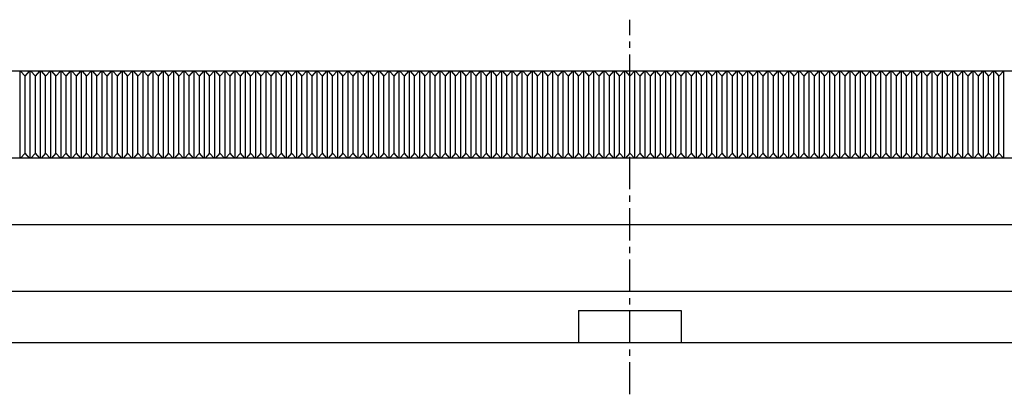
# Model space of a CAD drawing. Extents: x 1 to 975, y 0 to 653.
# Drawn here: x 296 to 488, y 335 to 408 of the extents above; entities that cross this region are included whole.
import ezdxf

# ---------------------------------------------------------------- set-up
doc = ezdxf.new("R2010")
doc.units = 0
doc.header["$LTSCALE"] = 5
doc.linetypes.add('CENTER', pattern=[2, 1.25, -0.25, 0.25, -0.25])
doc.layers.get('0').update_dxf_attribs({"linetype": 'CONTINUOUS'})
doc.layers.add('1', color=1, linetype='CENTER')

msp = doc.modelspace()

# ---------------------------------------------------------------- linework, layer by layer
for p, q in [((729.5, 398), (100, 398)), ((295.75, 381), (295.75, 398)), ((295.87, 398), (296.75, 397)), ((296.75, 397), (297.63, 398)), ((297.75, 381), (297.75, 398)), ((297.87, 398), (298.75, 397)), ((298.75, 397), (299.63, 398)), ((299.75, 381), (299.75, 398)), ((299.87, 398), (300.75, 397)), ((300.75, 397), (301.63, 398)), ((301.75, 381), (301.75, 398)), ((301.87, 398), (302.75, 397)), ((302.75, 397), (303.63, 398)), ((303.75, 381), (303.75, 398)), ((303.87, 398), (304.75, 397)), ((304.75, 397), (305.63, 398)), ((305.75, 381), (305.75, 398)), ((305.87, 398), (306.75, 397)), ((306.75, 397), (307.63, 398)), ((307.75, 381), (307.75, 398)), ((307.87, 398), (308.75, 397)), ((308.75, 397), (309.63, 398)), ((309.75, 381), (309.75, 398)), ((309.87, 398), (310.75, 397)), ((310.75, 397), (311.63, 398)), ((311.75, 381), (311.75, 398)), ((311.87, 398), (312.75, 397)), ((312.75, 397), (313.63, 398)), ((313.75, 381), (313.75, 398)), ((313.87, 398), (314.75, 397)), ((314.75, 397), (315.63, 398)), ((315.75, 381), (315.75, 398)), ((315.87, 398), (316.75, 397)), ((316.75, 397), (317.63, 398)), ((317.75, 381), (317.75, 398)), ((317.87, 398), (318.75, 397)), ((318.75, 397), (319.63, 398)), ((319.75, 381), (319.75, 398)), ((319.87, 398), (320.75, 397)), ((320.75, 397), (321.63, 398)), ((321.75, 381), (321.75, 398)), ((321.87, 398), (322.75, 397)), ((322.75, 397), (323.63, 398)), ((323.75, 381), (323.75, 398)), ((323.87, 398), (324.75, 397)), ((324.75, 397), (325.63, 398)), ((325.75, 381), (325.75, 398)), ((325.87, 398), (326.75, 397)), ((326.75, 397), (327.63, 398)), ((327.75, 381), (327.75, 398)), ((327.87, 398), (328.75, 397)), ((328.75, 397), (329.63, 398)), ((329.75, 381), (329.75, 398)), ((329.87, 398), (330.75, 397)), ((330.75, 397), (331.63, 398)), ((331.75, 381), (331.75, 398)), ((331.87, 398), (332.75, 397)), ((332.75, 397), (333.63, 398)), ((333.75, 381), (333.75, 398)), ((333.87, 398), (334.75, 397)), ((334.75, 397), (335.63, 398)), ((335.75, 381), (335.75, 398)), ((335.87, 398), (336.75, 397)), ((336.75, 397), (337.63, 398)), ((337.75, 381), (337.75, 398)), ((337.87, 398), (338.75, 397)), ((338.75, 397), (339.63, 398)), ((339.75, 381), (339.75, 398)), ((339.87, 398), (340.75, 397)), ((340.75, 397), (341.63, 398)), ((341.75, 381), (341.75, 398)), ((341.87, 398), (342.75, 397)), ((342.75, 397), (343.63, 398)), ((343.75, 381), (343.75, 398)), ((343.87, 398), (344.75, 397)), ((344.75, 397), (345.63, 398)), ((345.75, 381), (345.75, 398)), ((345.87, 398), (346.75, 397)), ((346.75, 397), (347.63, 398)), ((347.75, 381), (347.75, 398)), ((347.87, 398), (348.75, 397)), ((348.75, 397), (349.63, 398)), ((349.75, 381), (349.75, 398)), ((349.87, 398), (350.75, 397)), ((350.75, 397), (351.63, 398)), ((351.75, 381), (351.75, 398)), ((351.87, 398), (352.75, 397)), ((352.75, 397), (353.63, 398)), ((353.75, 381), (353.75, 398)), ((353.87, 398), (354.75, 397)), ((354.75, 397), (355.63, 398)), ((355.75, 381), (355.75, 398)), ((355.87, 398), (356.75, 397)), ((356.75, 397), (357.63, 398)), ((357.75, 381), (357.75, 398)), ((357.87, 398), (358.75, 397)), ((358.75, 397), (359.63, 398)), ((359.75, 381), (359.75, 398)), ((359.87, 398), (360.75, 397)), ((360.75, 397), (361.63, 398)), ((361.75, 381), (361.75, 398)), ((361.87, 398), (362.75, 397)), ((362.75, 397), (363.63, 398)), ((363.75, 381), (363.75, 398)), ((363.87, 398), (364.75, 397)), ((364.75, 397), (365.63, 398)), ((365.75, 381), (365.75, 398)), ((365.87, 398), (366.75, 397)), ((366.75, 397), (367.63, 398)), ((367.75, 381), (367.75, 398)), ((367.87, 398), (368.75, 397)), ((368.75, 397), (369.63, 398)), ((369.75, 381), (369.75, 398)), ((369.87, 398), (370.75, 397)), ((370.75, 397), (371.63, 398)), ((371.75, 381), (371.75, 398)), ((371.87, 398), (372.75, 397)), ((372.75, 397), (373.63, 398)), ((373.75, 381), (373.75, 398)), ((373.87, 398), (374.75, 397)), ((374.75, 397), (375.63, 398)), ((375.75, 381), (375.75, 398)), ((375.87, 398), (376.75, 397)), ((376.75, 397), (377.63, 398)), ((377.75, 381), (377.75, 398)), ((377.87, 398), (378.75, 397)), ((378.75, 397), (379.63, 398)), ((379.75, 381), (379.75, 398)), ((379.87, 398), (380.75, 397)), ((380.75, 397), (381.63, 398)), ((381.75, 381), (381.75, 398)), ((381.87, 398), (382.75, 397)), ((382.75, 397), (383.63, 398)), ((383.75, 381), (383.75, 398)), ((383.87, 398), (384.75, 397)), ((384.75, 397), (385.63, 398)), ((385.75, 381), (385.75, 398)), ((385.87, 398), (386.75, 397)), ((386.75, 397), (387.63, 398)), ((387.75, 381), (387.75, 398)), ((387.87, 398), (388.75, 397)), ((388.75, 397), (389.63, 398)), ((389.75, 381), (389.75, 398)), ((389.87, 398), (390.75, 397)), ((390.75, 397), (391.63, 398)), ((391.75, 381), (391.75, 398)), ((391.87, 398), (392.75, 397)), ((392.75, 397), (393.63, 398)), ((393.75, 381), (393.75, 398)), ((393.87, 398), (394.75, 397)), ((394.75, 397), (395.63, 398)), ((395.75, 381), (395.75, 398)), ((395.87, 398), (396.75, 397)), ((396.75, 397), (397.63, 398)), ((397.75, 381), (397.75, 398)), ((397.87, 398), (398.75, 397)), ((398.75, 397), (399.63, 398)), ((399.75, 381), (399.75, 398)), ((399.87, 398), (400.75, 397)), ((400.75, 397), (401.63, 398)), ((401.75, 381), (401.75, 398)), ((401.87, 398), (402.75, 397)), ((402.75, 397), (403.63, 398)), ((403.75, 381), (403.75, 398)), ((403.87, 398), (404.75, 397)), ((404.75, 397), (405.63, 398)), ((405.75, 381), (405.75, 398)), ((405.87, 398), (406.75, 397)), ((406.75, 397), (407.63, 398)), ((407.75, 381), (407.75, 398)), ((407.87, 398), (408.75, 397)), ((408.75, 397), (409.63, 398)), ((409.75, 381), (409.75, 398)), ((409.87, 398), (410.75, 397)), ((410.75, 397), (411.63, 398)), ((411.75, 381), (411.75, 398)), ((411.87, 398), (412.75, 397)), ((412.75, 397), (413.63, 398)), ((413.75, 381), (413.75, 398)), ((413.87, 398), (414.75, 397)), ((414.75, 397), (415.63, 398)), ((415.75, 381), (415.75, 398)), ((415.87, 398), (416.75, 397)), ((416.75, 397), (417.63, 398)), ((417.75, 381), (417.75, 398)), ((417.87, 398), (418.75, 397)), ((418.75, 397), (419.63, 398)), ((419.75, 381), (419.75, 398)), ((419.87, 398), (420.75, 397)), ((420.75, 397), (421.63, 398)), ((421.75, 381), (421.75, 398)), ((421.87, 398), (422.75, 397)), ((422.75, 397), (423.63, 398)), ((423.75, 381), (423.75, 398)), ((423.87, 398), (424.75, 397)), ((424.75, 397), (425.63, 398)), ((425.75, 381), (425.75, 398)), ((425.87, 398), (426.75, 397)), ((426.75, 397), (427.63, 398)), ((427.75, 381), (427.75, 398)), ((427.87, 398), (428.75, 397)), ((428.75, 397), (429.63, 398)), ((429.75, 381), (429.75, 398)), ((429.87, 398), (430.75, 397)), ((430.75, 397), (431.63, 398)), ((431.75, 381), (431.75, 398)), ((431.87, 398), (432.75, 397)), ((432.75, 397), (433.63, 398)), ((433.75, 381), (433.75, 398)), ((433.87, 398), (434.75, 397)), ((434.75, 397), (435.63, 398)), ((435.75, 381), (435.75, 398)), ((435.87, 398), (436.75, 397)), ((436.75, 397), (437.63, 398)), ((437.75, 381), (437.75, 398)), ((437.87, 398), (438.75, 397)), ((438.75, 397), (439.63, 398)), ((439.75, 381), (439.75, 398)), ((439.87, 398), (440.75, 397)), ((440.75, 397), (441.63, 398)), ((441.75, 381), (441.75, 398)), ((441.87, 398), (442.75, 397)), ((442.75, 397), (443.63, 398)), ((443.75, 381), (443.75, 398)), ((443.87, 398), (444.75, 397)), ((444.75, 397), (445.63, 398)), ((445.75, 381), (445.75, 398)), ((445.87, 398), (446.75, 397)), ((446.75, 397), (447.63, 398)), ((447.75, 381), (447.75, 398)), ((447.87, 398), (448.75, 397)), ((448.75, 397), (449.63, 398)), ((449.75, 381), (449.75, 398)), ((449.87, 398), (450.75, 397)), ((450.75, 397), (451.63, 398)), ((451.75, 381), (451.75, 398)), ((451.87, 398), (452.75, 397)), ((452.75, 397), (453.63, 398)), ((453.75, 381), (453.75, 398)), ((453.87, 398), (454.75, 397)), ((454.75, 397), (455.63, 398)), ((455.75, 381), (455.75, 398)), ((455.87, 398), (456.75, 397)), ((456.75, 397), (457.63, 398)), ((457.75, 381), (457.75, 398)), ((457.87, 398), (458.75, 397)), ((458.75, 397), (459.63, 398)), ((459.75, 381), (459.75, 398)), ((459.87, 398), (460.75, 397)), ((460.75, 397), (461.63, 398)), ((461.75, 381), (461.75, 398)), ((461.87, 398), (462.75, 397)), ((462.75, 397), (463.63, 398)), ((463.75, 381), (463.75, 398)), ((463.87, 398), (464.75, 397)), ((464.75, 397), (465.63, 398)), ((465.75, 381), (465.75, 398)), ((465.87, 398), (466.75, 397)), ((466.75, 397), (467.63, 398)), ((467.75, 381), (467.75, 398)), ((467.87, 398), (468.75, 397)), ((468.75, 397), (469.63, 398)), ((469.75, 381), (469.75, 398)), ((469.87, 398), (470.75, 397)), ((470.75, 397), (471.63, 398)), ((471.75, 381), (471.75, 398)), ((471.87, 398), (472.75, 397)), ((472.75, 397), (473.63, 398)), ((473.75, 381), (473.75, 398)), ((473.87, 398), (474.75, 397)), ((474.75, 397), (475.63, 398)), ((475.75, 381), (475.75, 398)), ((475.87, 398), (476.75, 397)), ((476.75, 397), (477.63, 398)), ((477.75, 381), (477.75, 398)), ((477.87, 398), (478.75, 397)), ((478.75, 397), (479.63, 398)), ((479.75, 381), (479.75, 398)), ((479.87, 398), (480.75, 397)), ((480.75, 397), (481.63, 398)), ((481.75, 381), (481.75, 398)), ((481.87, 398), (482.75, 397)), ((482.75, 397), (483.63, 398)), ((483.75, 381), (483.75, 398)), ((483.87, 398), (484.75, 397)), ((484.75, 397), (485.63, 398)), ((485.75, 381), (485.75, 398)), ((485.87, 398), (486.75, 397)), ((486.75, 397), (487.63, 398)), ((487.75, 381), (487.75, 398)), ((296.75, 382), (296.75, 397)), ((298.75, 382), (298.75, 397)), ((300.75, 382), (300.75, 397)), ((302.75, 382), (302.75, 397)), ((304.75, 382), (304.75, 397)), ((306.75, 382), (306.75, 397)), ((308.75, 382), (308.75, 397)), ((310.75, 382), (310.75, 397)), ((312.75, 382), (312.75, 397)), ((314.75, 382), (314.75, 397)), ((316.75, 382), (316.75, 397)), ((318.75, 382), (318.75, 397)), ((320.75, 382), (320.75, 397)), ((322.75, 382), (322.75, 397)), ((324.75, 382), (324.75, 397)), ((326.75, 382), (326.75, 397)), ((328.75, 382), (328.75, 397)), ((330.75, 382), (330.75, 397)), ((332.75, 382), (332.75, 397)), ((334.75, 382), (334.75, 397)), ((336.75, 382), (336.75, 397)), ((338.75, 382), (338.75, 397)), ((340.75, 382), (340.75, 397)), ((342.75, 382), (342.75, 397)), ((344.75, 382), (344.75, 397)), ((346.75, 382), (346.75, 397)), ((348.75, 382), (348.75, 397)), ((350.75, 382), (350.75, 397)), ((352.75, 382), (352.75, 397)), ((354.75, 382), (354.75, 397)), ((356.75, 382), (356.75, 397)), ((358.75, 382), (358.75, 397)), ((360.75, 382), (360.75, 397)), ((362.75, 382), (362.75, 397)), ((364.75, 382), (364.75, 397)), ((366.75, 382), (366.75, 397)), ((368.75, 382), (368.75, 397)), ((370.75, 382), (370.75, 397)), ((372.75, 382), (372.75, 397)), ((374.75, 382), (374.75, 397)), ((376.75, 382), (376.75, 397)), ((378.75, 382), (378.75, 397)), ((380.75, 382), (380.75, 397)), ((382.75, 382), (382.75, 397)), ((384.75, 382), (384.75, 397)), ((386.75, 382), (386.75, 397)), ((388.75, 382), (388.75, 397)), ((390.75, 382), (390.75, 397)), ((392.75, 382), (392.75, 397)), ((394.75, 382), (394.75, 397)), ((396.75, 382), (396.75, 397)), ((398.75, 382), (398.75, 397)), ((400.75, 382), (400.75, 397)), ((402.75, 382), (402.75, 397)), ((404.75, 382), (404.75, 397)), ((406.75, 382), (406.75, 397)), ((408.75, 382), (408.75, 397)), ((410.75, 382), (410.75, 397)), ((412.75, 382), (412.75, 397)), ((414.75, 382), (414.75, 397)), ((416.75, 382), (416.75, 397)), ((418.75, 382), (418.75, 397)), ((420.75, 382), (420.75, 397)), ((422.75, 382), (422.75, 397)), ((424.75, 382), (424.75, 397)), ((426.75, 382), (426.75, 397)), ((428.75, 382), (428.75, 397)), ((430.75, 382), (430.75, 397)), ((432.75, 382), (432.75, 397)), ((434.75, 382), (434.75, 397)), ((436.75, 382), (436.75, 397)), ((438.75, 382), (438.75, 397)), ((440.75, 382), (440.75, 397)), ((442.75, 382), (442.75, 397)), ((444.75, 382), (444.75, 397)), ((446.75, 382), (446.75, 397)), ((448.75, 382), (448.75, 397)), ((450.75, 382), (450.75, 397)), ((452.75, 382), (452.75, 397)), ((454.75, 382), (454.75, 397)), ((456.75, 382), (456.75, 397)), ((458.75, 382), (458.75, 397)), ((460.75, 382), (460.75, 397)), ((462.75, 382), (462.75, 397)), ((464.75, 382), (464.75, 397)), ((466.75, 382), (466.75, 397)), ((468.75, 382), (468.75, 397)), ((470.75, 382), (470.75, 397)), ((472.75, 382), (472.75, 397)), ((474.75, 382), (474.75, 397)), ((476.75, 382), (476.75, 397)), ((478.75, 382), (478.75, 397)), ((480.75, 382), (480.75, 397)), ((482.75, 382), (482.75, 397)), ((484.75, 382), (484.75, 397)), ((486.75, 382), (486.75, 397)), ((729.5, 381), (100, 381)), ((296.75, 382), (295.87, 381)), ((297.63, 381), (296.75, 382)), ((298.75, 382), (297.87, 381)), ((299.63, 381), (298.75, 382)), ((300.75, 382), (299.87, 381)), ((301.63, 381), (300.75, 382)), ((302.75, 382), (301.87, 381)), ((303.63, 381), (302.75, 382)), ((304.75, 382), (303.87, 381)), ((305.63, 381), (304.75, 382)), ((306.75, 382), (305.87, 381)), ((307.63, 381), (306.75, 382)), ((308.75, 382), (307.87, 381)), ((309.63, 381), (308.75, 382)), ((310.75, 382), (309.87, 381)), ((311.63, 381), (310.75, 382)), ((312.75, 382), (311.87, 381)), ((313.63, 381), (312.75, 382)), ((314.75, 382), (313.87, 381)), ((315.63, 381), (314.75, 382)), ((316.75, 382), (315.87, 381)), ((317.63, 381), (316.75, 382)), ((318.75, 382), (317.87, 381)), ((319.63, 381), (318.75, 382)), ((320.75, 382), (319.87, 381)), ((321.63, 381), (320.75, 382)), ((322.75, 382), (321.87, 381)), ((323.63, 381), (322.75, 382)), ((324.75, 382), (323.87, 381)), ((325.63, 381), (324.75, 382)), ((326.75, 382), (325.87, 381)), ((327.63, 381), (326.75, 382)), ((328.75, 382), (327.87, 381)), ((329.63, 381), (328.75, 382)), ((330.75, 382), (329.87, 381)), ((331.63, 381), (330.75, 382)), ((332.75, 382), (331.87, 381)), ((333.63, 381), (332.75, 382)), ((334.75, 382), (333.87, 381)), ((335.63, 381), (334.75, 382)), ((336.75, 382), (335.87, 381)), ((337.63, 381), (336.75, 382)), ((338.75, 382), (337.87, 381)), ((339.63, 381), (338.75, 382)), ((340.75, 382), (339.87, 381)), ((341.63, 381), (340.75, 382)), ((342.75, 382), (341.87, 381)), ((343.63, 381), (342.75, 382)), ((344.75, 382), (343.87, 381)), ((345.63, 381), (344.75, 382)), ((346.75, 382), (345.87, 381)), ((347.63, 381), (346.75, 382)), ((348.75, 382), (347.87, 381)), ((349.63, 381), (348.75, 382)), ((350.75, 382), (349.87, 381)), ((351.63, 381), (350.75, 382)), ((352.75, 382), (351.87, 381)), ((353.63, 381), (352.75, 382)), ((354.75, 382), (353.87, 381)), ((355.63, 381), (354.75, 382)), ((356.75, 382), (355.87, 381)), ((357.63, 381), (356.75, 382)), ((358.75, 382), (357.87, 381)), ((359.63, 381), (358.75, 382)), ((360.75, 382), (359.87, 381)), ((361.63, 381), (360.75, 382)), ((362.75, 382), (361.87, 381)), ((363.63, 381), (362.75, 382)), ((364.75, 382), (363.87, 381)), ((365.63, 381), (364.75, 382)), ((366.75, 382), (365.87, 381)), ((367.63, 381), (366.75, 382)), ((368.75, 382), (367.87, 381)), ((369.63, 381), (368.75, 382)), ((370.75, 382), (369.87, 381)), ((371.63, 381), (370.75, 382)), ((372.75, 382), (371.87, 381)), ((373.63, 381), (372.75, 382)), ((374.75, 382), (373.87, 381)), ((375.63, 381), (374.75, 382)), ((376.75, 382), (375.87, 381)), ((377.63, 381), (376.75, 382)), ((378.75, 382), (377.87, 381)), ((379.63, 381), (378.75, 382)), ((380.75, 382), (379.87, 381)), ((381.63, 381), (380.75, 382)), ((382.75, 382), (381.87, 381)), ((383.63, 381), (382.75, 382)), ((384.75, 382), (383.87, 381)), ((385.63, 381), (384.75, 382)), ((386.75, 382), (385.87, 381)), ((387.63, 381), (386.75, 382)), ((388.75, 382), (387.87, 381)), ((389.63, 381), (388.75, 382)), ((390.75, 382), (389.87, 381)), ((391.63, 381), (390.75, 382)), ((392.75, 382), (391.87, 381)), ((393.63, 381), (392.75, 382)), ((394.75, 382), (393.87, 381)), ((395.63, 381), (394.75, 382)), ((396.75, 382), (395.87, 381)), ((397.63, 381), (396.75, 382)), ((398.75, 382), (397.87, 381)), ((399.63, 381), (398.75, 382)), ((400.75, 382), (399.87, 381)), ((401.63, 381), (400.75, 382)), ((402.75, 382), (401.87, 381)), ((403.63, 381), (402.75, 382)), ((404.75, 382), (403.87, 381)), ((405.63, 381), (404.75, 382)), ((406.75, 382), (405.87, 381)), ((407.63, 381), (406.75, 382)), ((408.75, 382), (407.87, 381)), ((409.63, 381), (408.75, 382)), ((410.75, 382), (409.87, 381)), ((411.63, 381), (410.75, 382)), ((412.75, 382), (411.87, 381)), ((413.63, 381), (412.75, 382)), ((414.75, 382), (413.87, 381)), ((415.63, 381), (414.75, 382)), ((416.75, 382), (415.87, 381)), ((417.63, 381), (416.75, 382)), ((418.75, 382), (417.87, 381)), ((419.63, 381), (418.75, 382)), ((420.75, 382), (419.87, 381)), ((421.63, 381), (420.75, 382)), ((422.75, 382), (421.87, 381)), ((423.63, 381), (422.75, 382)), ((424.75, 382), (423.87, 381)), ((425.63, 381), (424.75, 382)), ((426.75, 382), (425.87, 381)), ((427.63, 381), (426.75, 382)), ((428.75, 382), (427.87, 381)), ((429.63, 381), (428.75, 382)), ((430.75, 382), (429.87, 381)), ((431.63, 381), (430.75, 382)), ((432.75, 382), (431.87, 381)), ((433.63, 381), (432.75, 382)), ((434.75, 382), (433.87, 381)), ((435.63, 381), (434.75, 382)), ((436.75, 382), (435.87, 381)), ((437.63, 381), (436.75, 382)), ((438.75, 382), (437.87, 381)), ((439.63, 381), (438.75, 382)), ((440.75, 382), (439.87, 381)), ((441.63, 381), (440.75, 382)), ((442.75, 382), (441.87, 381)), ((443.63, 381), (442.75, 382)), ((444.75, 382), (443.87, 381)), ((445.63, 381), (444.75, 382)), ((446.75, 382), (445.87, 381)), ((447.63, 381), (446.75, 382)), ((448.75, 382), (447.87, 381)), ((449.63, 381), (448.75, 382)), ((450.75, 382), (449.87, 381)), ((451.63, 381), (450.75, 382)), ((452.75, 382), (451.87, 381)), ((453.63, 381), (452.75, 382)), ((454.75, 382), (453.87, 381)), ((455.63, 381), (454.75, 382)), ((456.75, 382), (455.87, 381)), ((457.63, 381), (456.75, 382)), ((458.75, 382), (457.87, 381)), ((459.63, 381), (458.75, 382)), ((460.75, 382), (459.87, 381)), ((461.63, 381), (460.75, 382)), ((462.75, 382), (461.87, 381)), ((463.63, 381), (462.75, 382)), ((464.75, 382), (463.87, 381)), ((465.63, 381), (464.75, 382)), ((466.75, 382), (465.87, 381)), ((467.63, 381), (466.75, 382)), ((468.75, 382), (467.87, 381)), ((469.63, 381), (468.75, 382)), ((470.75, 382), (469.87, 381)), ((471.63, 381), (470.75, 382)), ((472.75, 382), (471.87, 381)), ((473.63, 381), (472.75, 382)), ((474.75, 382), (473.87, 381)), ((475.63, 381), (474.75, 382)), ((476.75, 382), (475.87, 381)), ((477.63, 381), (476.75, 382)), ((478.75, 382), (477.87, 381)), ((479.63, 381), (478.75, 382)), ((480.75, 382), (479.87, 381)), ((481.63, 381), (480.75, 382)), ((482.75, 382), (481.87, 381)), ((483.63, 381), (482.75, 382)), ((484.75, 382), (483.87, 381)), ((485.63, 381), (484.75, 382)), ((486.75, 382), (485.87, 381)), ((487.63, 381), (486.75, 382)), ((729.5, 368), (100, 368)), ((729.5, 355), (100, 355)), ((404.75, 351.3), (404.75, 345)), ((404.75, 351.3), (424.75, 351.3)), ((424.75, 351.3), (424.75, 345)), ((729.5, 345), (100, 345))]:
    msp.add_line(p, q)
at = {"layer": '1'}
msp.add_line((414.75, 335), (414.75, 408), dxfattribs=at)

doc.saveas('drawing.dxf')
